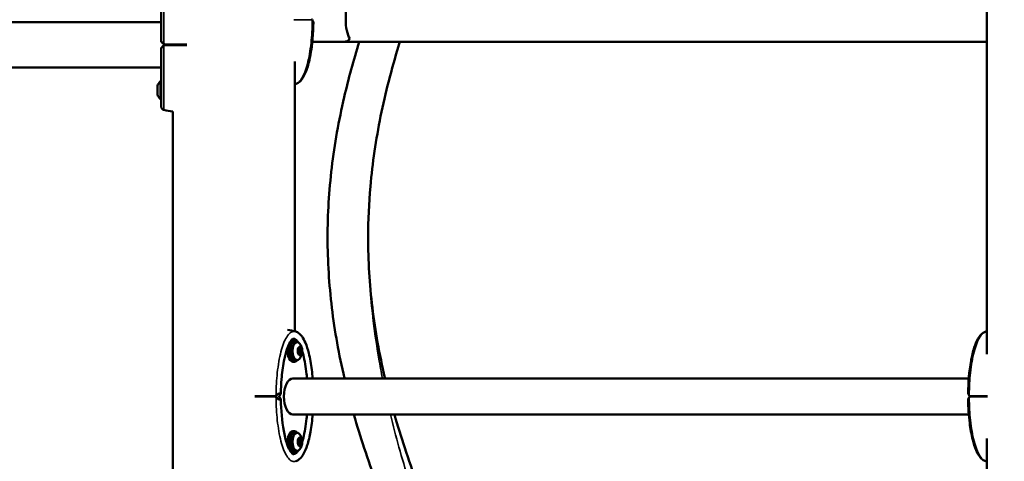
# Model space of a CAD drawing. Units: millimetres. Extents: x 10110 to 10700, y 6802 to 7246.
# Drawn here: x 10350 to 10443, y 6991 to 7032 of the extents above; entities that cross this region are included whole.
import ezdxf

# ---------------------------------------------------------------- set-up
doc = ezdxf.new("R2010")
doc.units = ezdxf.units.MM
doc.header["$LTSCALE"] = 10
doc.layers.add('Widoczne (ISO)', color=7, linetype='Continuous', lineweight=50)
doc.layers.add('Widoczne wąskie (ISO)', color=7, linetype='Continuous', lineweight=35)
doc.styles.get("Standard").update_dxf_attribs({"font": 'tahoma.ttf'})
doc.dimstyles.new('Karol 10', dxfattribs={"dimtxt": 10, "dimasz": 10, "dimexe": 0.18, "dimexo": 0.0625, "dimgap": 0.09, "dimtad": 1, "dimdec": 0, "dimzin": 0, "dimdsep": 46, "dimtxsty": 'Standard', "dimcen": 0.09, "dimadec": 0, "dimazin": 0, "dimtfac": 1, "dimtdec": 0, "dimtofl": 0, "dimtmove": 0, "dimatfit": 3, "dimfxl": 3, "dimfxlon": 1, "dimtolj": 1, "dimtzin": 0, "dimarcsym": 0})

# ---------------------------------------------------------------- blocks, each defined once
blk = doc.blocks.new('*D11')
at = {"color": 0, "lineweight": -2, "transparency": 16777216}
for p, q in [((10181.673, 7033.556), (10178.493, 7033.556)), ((10178.673, 7023.556), (10178.673, 6872.643)), ((10181.673, 6862.643), (10178.493, 6862.643))]:
    blk.add_line(p, q, dxfattribs=at)
at = {"color": 0, "lineweight": 13, "transparency": 16777216}
for points in [[(10177.006, 7023.556), (10180.34, 7023.556), (10178.673, 7033.556)], [(10177.006, 6872.643), (10180.34, 6872.643), (10178.673, 6862.643)]]:
    blk.add_solid(points, dxfattribs=at)
at = {"layer": 'Defpoints', "color": 0, "lineweight": 13, "transparency": 16777216}
for p in [(10494.37, 7033.556), (10178.673, 6862.643), (10276.473, 6862.643)]:
    blk.add_point(p, dxfattribs=at)
at = {"color": 0, "transparency": 16777216, "insert": (10169.148, 6948.1), "char_height": 15, "attachment_point": 5, "rotation": 90}
blk.add_mtext('\\A1;171', dxfattribs=at)
blk = doc.blocks.new('*D12')
at = {"color": 0, "lineweight": -2, "transparency": 16777216}
for p, q in [((10132.848, 7246.143), (10129.668, 7246.143)), ((10129.848, 7236.143), (10129.848, 6872.551)), ((10132.848, 6862.551), (10129.668, 6862.551))]:
    blk.add_line(p, q, dxfattribs=at)
at = {"color": 0, "lineweight": 13, "transparency": 16777216}
for points in [[(10128.182, 7236.143), (10131.515, 7236.143), (10129.848, 7246.143)], [(10128.182, 6872.551), (10131.515, 6872.551), (10129.848, 6862.551)]]:
    blk.add_solid(points, dxfattribs=at)
at = {"layer": 'Defpoints', "color": 0, "lineweight": 13, "transparency": 16777216}
for p in [(10375.034, 7246.143), (10129.848, 6862.551), (10318.452, 6862.551)]:
    blk.add_point(p, dxfattribs=at)
at = {"color": 0, "transparency": 16777216, "insert": (10120.006, 7059.052), "char_height": 15, "attachment_point": 5, "rotation": 90}
blk.add_mtext('\\A1;384', dxfattribs=at)
blk = doc.blocks.new('*D14')
at = {"color": 0, "lineweight": -2, "transparency": 16777216}
for p, q in [((10157.299, 7107.071), (10154.119, 7107.071)), ((10154.299, 6872.551), (10154.299, 7097.071)), ((10157.299, 6862.551), (10154.119, 6862.551))]:
    blk.add_line(p, q, dxfattribs=at)
at = {"color": 0, "lineweight": 13, "transparency": 16777216}
for points in [[(10152.632, 7097.071), (10155.966, 7097.071), (10154.299, 7107.071)], [(10152.632, 6872.551), (10155.966, 6872.551), (10154.299, 6862.551)]]:
    blk.add_solid(points, dxfattribs=at)
at = {"layer": 'Defpoints', "color": 0, "lineweight": 13, "transparency": 16777216}
for p in [(10154.299, 7107.071), (10413.596, 7107.071), (10318.452, 6862.551)]:
    blk.add_point(p, dxfattribs=at)
at = {"color": 0, "transparency": 16777216, "insert": (10144.487, 6984.811), "char_height": 15, "attachment_point": 5, "rotation": 90}
blk.add_mtext('\\A1;245', dxfattribs=at)
blk = doc.blocks.new('A$C67B93D39')
at = {"layer": 'Widoczne (ISO)'}
for p, q in [((89.925, 137.949), (89.925, 184)), ((-16.97, 169.02), (12.63, 169.02)), ((26.782, 167.18), (29.761, 167.18)), ((29.761, 167.18), (89.925, 167.18)), ((25.145, 140.091), (25.145, 165.351)), ((-16.97, 164.78), (12.63, 164.78)), ((12.63, 163.5), (12.58, 163.5)), ((25.15, 140.09), (25.15, 163.21)), ((12.63, 161.8), (12.58, 161.8)), ((13.715, -57.167), (13.715, 160.65)), ((25.145, 139.25), (24.972, 139.25)), ((25.145, 139.1), (25.362, 139.1)), ((25.622, 138.41), (25.495, 138.41)), ((25.497, 138.541), (25.581, 138.541)), ((25.642, 138.548), (25.603, 138.548)), ((25.782, 138.339), (25.688, 138.339)), ((25.145, 137.4), (25.362, 137.4)), ((25.461, 138.161), (25.454, 138.161)), ((25.622, 138.09), (25.495, 138.09)), ((25.513, 137.959), (25.662, 137.959)), ((25.602, 137.952), (25.513, 137.952)), ((25.145, 137.25), (24.972, 137.25)), ((24.972, 135.685), (88.247, 135.685)), ((24.972, 132.315), (88.248, 132.315)), ((25.145, 130.75), (24.972, 130.75)), ((25.145, 130.6), (25.362, 130.6)), ((25.468, 130.005), (25.536, 130.005)), ((89.925, 107.949), (89.925, 130.051)), ((25.622, 129.59), (25.442, 129.59)), ((25.487, 129.577), (25.451, 129.577)), ((25.622, 129.91), (25.474, 129.91)), ((25.757, 129.923), (25.497, 129.923)), ((25.543, 129.495), (25.708, 129.495)), ((25.145, 128.75), (24.972, 128.75)), ((25.145, 128.9), (25.362, 128.9))]:
    blk.add_line(p, q, dxfattribs=at)
for centre, start, end in [((13.367, 162.65), 132.8142, 159.80567), ((13.367, 162.65), 200.19433, 227.1858), ((24.68, 138.25), 321.6986, 38.3014), ((24.68, 129.75), 321.6986, 38.3014)]:
    blk.add_arc(centre, 1.159, start, end, dxfattribs=at)
for centre, major_axis, ratio, start_param, end_param in [((30.688, 169.3), (0, 2.12), 0.366025, 0.529207, 2.612385), ((20.719, 170.476), (-7.597, 6.567), 0.356486, 4.141789, 4.154956), ((14.142, 165.688), (7.033, -7.033), 0.00001, 4.527497, 4.539143), ((14.142, 168.112), (-7.033, -7.033), 0.00001, 4.885634, 4.897281), ((29.761, 169.3), (0, -2.12), 0.5, 0, 0.529207), ((12.58, 162.65), (0, -0.85), 0.00001, 3.141593, 6.283185), ((12.28, 162.65), (0, 0.4), 0.00001, 0.000019, 1.047196), ((12.28, 162.65), (0, 0.4), 0.00001, 1.047198, 2.094395), ((12.28, 162.65), (0, -0.4), 0.00001, 5.235987, 6.283163), ((25.145, 138.25), (0, 1), 0.5, 5.716385, 9.991579), ((24.972, 138.25), (0, 1), 0.5, 0, 0.519585), ((25.362, 138.25), (0, 0.85), 0.5, 5.718798, 9.989165), ((24.972, 138.25), (0, -1), 0.5, 4.152915, 6.283185), ((25.145, 138.25), (0, 0.85), 0.5, 0, 3.141593), ((25.622, 138.25), (0, -0.4), 0.5, 3.725028, 4.772226), ((25.457, 138.23), (0, 0.07), 0.5, 0.049735, 1.630633), ((25.454, 138.35), (0, -0.05), 0.5, 0.049735, 1.280695), ((25.622, 138.25), (0, 0.3), 0.5, 0.933373, 1.280695), ((25.531, 138.525), (0, 0.07), 0.5, 0.583435, 2.164333), ((25.481, 138.458), (0, 0.05), 0.5, 4.074966, 5.305925), ((25.622, 138.25), (0, 0.4), 0.5, 5.819423, 6.866621), ((25.531, 138.525), (0, 0.07), 0.5, 5.285723, 6.866621), ((25.581, 138.591), (0, -0.05), 0.5, 5.285723, 6.516683), ((25.622, 138.25), (0, 0.3), 0.5, 6.169361, 6.516683), ((25.642, 138.598), (0, -0.05), 0.5, 6.169361, 7.400321), ((25.695, 138.545), (0, 0.07), 0.5, 5.819423, 7.400321), ((25.695, 138.545), (0, -0.07), 0.5, 1.096933, 2.67783), ((25.622, 138.25), (0, 0.4), 0.5, 4.772226, 5.819423), ((25.749, 138.49), (0, -0.05), 0.5, 4.238526, 5.469485), ((25.622, 138.25), (0, -0.3), 0.5, 1.980571, 2.327892), ((25.622, 138.25), (0, 0.4), 0.5, 3.725028, 4.772226), ((25.782, 138.389), (0, -0.05), 0.5, 5.122164, 6.353123), ((25.786, 138.27), (0, 0.07), 0.5, 4.772226, 6.353123), ((25.786, 138.27), (0, -0.07), 0.5, 0.049735, 1.630633), ((25.457, 138.23), (0, -0.07), 0.5, 4.772226, 6.353123), ((25.622, 138.25), (0, -0.4), 0.5, 4.772226, 5.819423), ((25.461, 138.111), (0, 0.05), 0.5, 5.122164, 6.353123), ((25.622, 138.25), (0, 0.3), 0.5, 1.980571, 2.327892), ((25.548, 137.955), (0, 0.07), 0.5, 1.096933, 2.67783), ((25.494, 138.01), (0, 0.05), 0.5, 4.238526, 5.469485), ((25.548, 137.955), (0, -0.07), 0.5, 5.819423, 7.400321), ((25.622, 138.25), (0, -0.4), 0.5, 5.819423, 6.866621), ((25.602, 137.902), (0, 0.05), 0.5, 6.169361, 7.400321), ((25.622, 138.25), (0, -0.3), 0.5, 6.169361, 6.516683), ((25.662, 137.909), (0, 0.05), 0.5, 5.285723, 6.516683), ((25.713, 137.975), (0, -0.07), 0.5, 5.285723, 6.866621), ((25.713, 137.975), (0, -0.07), 0.5, 0.583435, 2.164333), ((25.762, 138.042), (0, -0.05), 0.5, 4.074966, 5.305925), ((25.622, 138.25), (0, -0.3), 0.5, 0.933373, 1.280695), ((25.789, 138.15), (0, 0.05), 0.5, 0.049735, 1.280695), ((24.972, 134), (0, -1.685), 0.5, 3.141593, 6.283185), ((94.351, 132.824), (7.597, -6.567), 0.356486, 4.141789, 4.154956), ((94.351, 135.176), (-7.597, -6.567), 0.356495, 5.269824, 5.282991), ((24.972, 129.75), (0, 1), 0.5, 0, 2.129546), ((25.145, 129.75), (0, 1), 0.5, 5.716385, 9.991579), ((25.145, 129.75), (0, 0.85), 0.5, 0, 3.141593), ((25.362, 129.75), (0, 0.85), 0.5, 5.718798, 9.989165), ((25.622, 129.75), (0, -0.4), 0.5, 4.004845, 5.052043), ((25.496, 129.964), (0, 0.07), 0.5, 0.863252, 2.44415), ((25.362, 129.75), (0, 0.3), 0.5, 5.401981, 5.555753), ((25.622, 129.75), (0, 0.4), 0.5, 6.09924, 7.146438), ((25.496, 129.964), (0, 0.07), 0.5, 5.56554, 7.146438), ((25.536, 130.055), (0, -0.05), 0.5, 5.56554, 6.7965), ((25.622, 129.75), (0, 0.3), 0.5, 0.165993, 0.513314), ((25.593, 130.095), (0, -0.05), 0.5, 0.165993, 1.396952), ((25.652, 130.074), (0, 0.07), 0.5, 6.09924, 7.680138), ((25.652, 130.074), (0, 0.07), 0.5, 4.518343, 6.09924), ((25.622, 129.75), (0, 0.4), 0.5, 5.052043, 6.09924), ((25.711, 130.051), (0, -0.05), 0.5, 4.518343, 5.749302), ((25.622, 129.75), (0, -0.3), 0.5, 2.260388, 2.607709), ((25.466, 129.64), (0, 0.07), 0.5, 0.329552, 1.91045), ((25.466, 129.64), (0, -0.07), 0.5, 5.052043, 6.63294), ((25.622, 129.75), (0, -0.4), 0.5, 5.052043, 6.09924), ((25.447, 129.754), (0, -0.05), 0.5, 0.329552, 1.560512), ((25.622, 129.75), (0, 0.3), 0.5, 1.213191, 1.560512), ((25.458, 129.873), (0, 0.05), 0.5, 4.354783, 5.585743), ((25.497, 129.973), (0, -0.05), 0.5, 5.401981, 6.283185), ((25.487, 129.527), (0, 0.05), 0.5, 5.401981, 6.63294), ((25.622, 129.75), (0, 0.3), 0.5, 2.260388, 2.607709), ((25.526, 129.627), (0, 0.05), 0.5, 2.418514, 2.44415), ((25.487, 129.536), (0, -0.07), 0.5, 1.433575, 2.44415), ((25.517, 129.86), (0, -0.07), 0.5, 2.367564, 2.681951), ((25.533, 129.449), (0, 0.05), 0.5, 4.518343, 5.749302), ((25.591, 129.426), (0, -0.07), 0.5, 4.518343, 6.09924), ((25.622, 129.75), (0, -0.4), 0.5, 6.09924, 7.146438), ((25.591, 129.426), (0, -0.07), 0.5, 6.09924, 7.680138), ((25.651, 129.405), (0, 0.05), 0.5, 0.165993, 1.396952), ((25.622, 129.75), (0, -0.3), 0.5, 0.165993, 0.513314), ((25.708, 129.445), (0, 0.05), 0.5, 5.56554, 6.7965), ((25.747, 129.536), (0, -0.07), 0.5, 5.56554, 7.146438), ((25.757, 129.973), (0, -0.05), 0.5, 5.401981, 6.63294), ((25.786, 129.627), (0, -0.05), 0.5, 4.354783, 5.585743), ((25.622, 129.75), (0, -0.3), 0.5, 1.213191, 1.560512), ((25.777, 129.86), (0, 0.07), 0.5, 5.052043, 6.63294), ((25.747, 129.536), (0, -0.07), 0.5, 0.863252, 2.44415), ((25.797, 129.746), (0, 0.05), 0.5, 0.329552, 1.560512), ((25.622, 129.75), (0, 0.4), 0.5, 4.004845, 5.052043), ((25.777, 129.86), (0, -0.07), 0.5, 0.329552, 1.91045), ((24.972, 129.75), (0, -1), 0.5, 5.764394, 6.283185)]:
    blk.add_ellipse(centre, major_axis=major_axis, ratio=ratio, start_param=start_param, end_param=end_param, dxfattribs=at)
for centre in [(25.622, 138.25), (25.622, 129.75)]:
    blk.add_ellipse(centre, major_axis=(0, -0.16), ratio=0.5, dxfattribs=at)
for points, knots in [([(12.63, 167.241), (12.63, 168.241), (12.63, 169.253), (12.63, 170.62), (12.63, 171.039), (12.63, 171.674), (12.63, 171.915), (12.63, 172.241), (12.63, 172.352), (12.63, 172.498), (12.63, 172.547), (12.63, 172.61), (12.63, 172.63), (12.63, 172.643), (12.63, 172.646), (12.63, 172.647), (12.63, 172.648), (12.63, 172.648), (12.63, 172.648), (12.63, 172.649), (12.63, 172.649), (12.63, 172.649), (12.63, 172.649), (12.63, 172.65), (12.63, 172.65), (12.63, 172.651), (12.63, 172.651), (12.63, 172.653), (12.63, 172.655), (12.63, 172.681), (12.633, 172.706), (12.645, 172.755), (12.654, 172.778), (12.675, 172.823), (12.689, 172.844), (12.719, 172.884), (12.737, 172.902), (12.776, 172.934), (12.797, 172.948), (12.844, 172.972), (12.87, 172.982), (12.896, 172.988)], [0, 0, 0, 0, 2.999996, 2.999996, 4.370703, 4.370703, 5.294491, 5.294491, 5.858663, 5.858663, 6.240307, 6.240307, 6.543469, 6.543469, 6.643201, 6.643201, 6.680585, 6.680585, 6.699131, 6.699131, 6.703772, 6.703772, 6.706113, 6.706113, 6.707292, 6.707292, 6.708465, 6.708465, 6.713196, 6.713196, 6.787943, 6.787943, 6.862549, 6.862549, 6.937155, 6.937155, 7.011761, 7.011761, 7.088497, 7.088497, 7.169269, 7.169269, 7.169269, 7.169269]), ([(26.887, 168.991), (26.87, 167.977), (26.789, 166.952), (26.537, 165.556), (26.437, 165.125), (26.214, 164.439), (26.103, 164.164), (25.881, 163.77), (25.783, 163.628), (25.545, 163.384), (25.396, 163.28), (25.229, 163.232)], [0, 0, 0, 0, 3.041645, 3.041645, 4.442674, 4.442674, 5.469321, 5.469321, 6.135622, 6.135622, 6.85302, 6.85302, 6.85302, 6.85302]), ([(26.887, 168.991), (26.887, 169.01), (26.884, 169.027), (26.876, 169.058), (26.871, 169.072), (26.859, 169.1), (26.852, 169.114), (26.837, 169.141), (26.829, 169.154), (26.811, 169.181), (26.802, 169.195), (26.792, 169.208)], [0.6089699, 0.6089699, 0.6089699, 0.6089699, 0.6602012, 0.6602012, 0.7114325, 0.7114325, 0.7626638, 0.7626638, 0.8138951, 0.8138951, 0.8651264, 0.8651264, 0.8651264, 0.8651264]), ([(12.63, 167.241), (12.63, 167.231), (12.631, 167.223), (12.635, 167.207), (12.637, 167.202), (12.644, 167.189), (12.646, 167.186), (12.651, 167.18), (12.652, 167.179), (12.656, 167.173), (12.656, 167.174), (12.658, 167.171), (12.658, 167.172), (12.658, 167.171), (12.658, 167.171), (12.658, 167.171), (12.659, 167.171), (12.659, 167.171), (12.659, 167.171), (12.659, 167.171), (12.659, 167.171), (12.659, 167.171), (12.659, 167.171), (12.659, 167.171), (12.659, 167.171), (12.659, 167.171), (12.659, 167.171), (12.659, 167.17), (12.663, 167.166), (12.676, 167.154), (12.684, 167.145), (12.706, 167.124), (12.72, 167.109), (12.751, 167.079), (12.767, 167.063), (12.801, 167.028), (12.819, 167.01), (12.841, 166.988), (12.845, 166.984), (12.849, 166.981)], [0.4723118, 0.4723118, 0.4723118, 0.4723118, 0.4723125, 0.4723125, 0.4723136, 0.4723136, 0.4723164, 0.4723164, 0.4723217, 0.4723217, 0.4723409, 0.4723409, 0.472405, 0.472405, 0.4724883, 0.4724883, 0.4725853, 0.4725853, 0.4726762, 0.4726762, 0.4727994, 0.4727994, 0.4730242, 0.4730242, 0.4736504, 0.4736504, 0.4779178, 0.4779178, 0.5477043, 0.5477043, 0.6128192, 0.6128192, 0.6913821, 0.6913821, 0.769945, 0.769945, 0.848508, 0.848508, 0.8651264, 0.8651264, 0.8651264, 0.8651264]), ([(29.796, 135.685), (29.793, 135.699), (29.79, 135.712), (29.276, 137.913), (28.882, 140.104), (28.354, 144.48), (28.218, 146.671), (28.216, 151.046), (28.348, 153.237), (28.871, 157.613), (29.263, 159.804), (30.172, 163.72), (30.647, 165.451), (31.185, 167.18)], [106.121328, 106.121328, 106.121328, 106.121328, 106.166541, 106.166541, 113.44903, 113.44903, 120.731519, 120.731519, 128.014007, 128.014007, 135.296496, 135.296496, 141.050584, 141.050584, 141.050584, 141.050584]), ([(34.985, 167.18), (34.944, 167.048), (34.903, 166.916), (34.195, 164.596), (33.629, 162.405), (32.741, 158.03), (32.417, 155.839), (32.087, 152.065), (32.017, 150.478), (32.017, 146.701), (32.151, 144.507), (32.678, 140.128), (33.071, 137.937), (33.586, 135.728), (33.591, 135.707), (33.596, 135.685)], [130.668267, 130.668267, 130.668267, 130.668267, 131.107553, 131.107553, 138.390042, 138.390042, 145.672531, 145.672531, 150.951698, 150.951698, 158.244992, 158.244992, 165.527414, 165.527414, 165.599303, 165.599303, 165.599303, 165.599303]), ([(12.849, 166.819), (12.831, 166.801), (12.813, 166.783), (12.778, 166.748), (12.761, 166.731), (12.729, 166.7), (12.715, 166.685), (12.689, 166.66), (12.678, 166.649), (12.664, 166.635), (12.66, 166.631), (12.659, 166.63), (12.659, 166.629), (12.659, 166.629), (12.659, 166.629), (12.659, 166.629), (12.659, 166.629), (12.659, 166.629), (12.659, 166.629), (12.659, 166.629), (12.659, 166.629), (12.659, 166.629), (12.659, 166.629), (12.659, 166.629), (12.659, 166.629), (12.658, 166.629), (12.658, 166.629), (12.658, 166.629), (12.658, 166.629), (12.658, 166.628), (12.658, 166.628), (12.657, 166.627), (12.656, 166.627), (12.655, 166.625), (12.654, 166.624), (12.651, 166.621), (12.65, 166.62), (12.646, 166.614), (12.644, 166.612), (12.64, 166.603), (12.638, 166.599), (12.633, 166.587), (12.63, 166.578), (12.63, 166.559)], [0, 0, 0, 0, 0.0785629, 0.0785629, 0.1571258, 0.1571258, 0.2356888, 0.2356888, 0.3142517, 0.3142517, 0.3800131, 0.3800131, 0.3864139, 0.3864139, 0.3896142, 0.3896142, 0.3912144, 0.3912144, 0.3920145, 0.3920145, 0.3924146, 0.3924146, 0.3924873, 0.3924873, 0.3925932, 0.3925932, 0.3926814, 0.3926814, 0.3927414, 0.3927414, 0.392778, 0.392778, 0.3927963, 0.3927963, 0.3928055, 0.3928055, 0.39281, 0.39281, 0.3928123, 0.3928123, 0.3928135, 0.3928135, 0.3928146, 0.3928146, 0.3928146, 0.3928146]), ([(12.896, 160.812), (12.859, 160.821), (12.823, 160.836), (12.76, 160.877), (12.732, 160.902), (12.685, 160.96), (12.666, 160.993), (12.639, 161.062), (12.631, 161.099), (12.63, 161.139), (12.63, 161.141), (12.63, 161.145), (12.63, 161.147), (12.63, 161.149), (12.63, 161.149), (12.63, 161.15), (12.63, 161.15), (12.63, 161.151), (12.63, 161.151), (12.63, 161.151), (12.63, 161.151), (12.63, 161.152), (12.63, 161.152), (12.63, 161.152), (12.63, 161.153), (12.63, 161.156), (12.63, 161.161), (12.63, 161.189), (12.63, 161.232), (12.63, 161.365), (12.63, 161.465), (12.63, 161.722), (12.63, 161.891), (12.63, 162.326), (12.63, 162.607), (12.63, 163.338), (12.63, 163.807), (12.63, 165.023), (12.63, 165.793), (12.63, 166.559)], [0, 0, 0, 0, 0.113502, 0.113502, 0.224954, 0.224954, 0.336479, 0.336479, 0.448002, 0.448002, 0.454806, 0.454806, 0.459932, 0.459932, 0.461355, 0.461355, 0.462789, 0.462789, 0.465629, 0.465629, 0.471237, 0.471237, 0.488039, 0.488039, 0.538443, 0.538443, 0.689802, 0.689802, 1.147452, 1.147452, 1.711052, 1.711052, 2.411985, 2.411985, 3.395721, 3.395721, 4.875363, 4.875363, 7.174894, 7.174894, 7.174894, 7.174894]), ([(25.015, 139.398), (25.007, 139.398), (24.996, 139.397), (24.951, 139.376), (24.916, 139.352), (24.833, 139.27), (24.784, 139.211), (24.68, 139.051), (24.623, 138.945), (24.493, 138.661), (24.423, 138.47), (24.266, 137.961), (24.188, 137.628), (24.021, 136.747), (23.951, 136.179), (23.871, 135.178), (23.851, 134.742), (23.844, 134.306)], [0, 0, 0, 0, 0.332335, 0.332335, 0.690951, 0.690951, 1.080966, 1.080966, 1.566857, 1.566857, 2.280968, 2.280968, 3.37986, 3.37986, 5.115627, 5.115627, 6.423081, 6.423081, 6.423081, 6.423081]), ([(25.015, 139.398), (25.096, 139.398), (25.246, 139.342), (25.397, 139.175), (25.466, 139.074)], [3.1415927, 3.1415927, 3.1415927, 3.1415927, 3.3379422, 3.5052792, 3.5052792, 3.5052792, 3.5052792]), ([(25.229, 140.068), (25.343, 140.035), (25.449, 139.976), (25.649, 139.82), (25.742, 139.716), (25.947, 139.432), (26.05, 139.235), (26.267, 138.725), (26.37, 138.394), (26.581, 137.556), (26.672, 137.029), (26.772, 136.227), (26.8, 135.957), (26.821, 135.685)], [0, 0, 0, 0, 0.48892, 0.48892, 1.045246, 1.045246, 1.859943, 1.859943, 3.00572, 3.00572, 4.65757, 4.65757, 5.482328, 5.482328, 5.482328, 5.482328]), ([(88.183, 134.309), (88.199, 135.323), (88.281, 136.348), (88.533, 137.744), (88.632, 138.175), (88.855, 138.861), (88.966, 139.136), (89.188, 139.53), (89.287, 139.672), (89.524, 139.916), (89.673, 140.02), (89.841, 140.068)], [0, 0, 0, 0, 3.041645, 3.041645, 4.442674, 4.442674, 5.469321, 5.469321, 6.135622, 6.135622, 6.85302, 6.85302, 6.85302, 6.85302]), ([(25.839, 138.241), (25.876, 138.124), (26.049, 137.523), (26.204, 136.631), (26.281, 135.818), (26.293, 135.685)], [3.8231508, 3.8231508, 3.8231508, 3.8231508, 3.9269908, 4.3196899, 4.3953205, 4.3953205, 4.3953205, 4.3953205]), ([(23.844, 134.306), (23.844, 134.286), (23.84, 134.27), (23.829, 134.229), (23.818, 134.206), (23.793, 134.161), (23.779, 134.139), (23.749, 134.095), (23.732, 134.073), (23.699, 134.034), (23.685, 134.017), (23.669, 134)], [0.5275826, 0.5275826, 0.5275826, 0.5275826, 0.5779781, 0.5779781, 0.6628231, 0.6628231, 0.7476681, 0.7476681, 0.8325131, 0.8325131, 0.8986143, 0.8986143, 0.8986143, 0.8986143]), ([(23.669, 134), (23.677, 133.992), (23.684, 133.984), (23.71, 133.954), (23.728, 133.932), (23.761, 133.888), (23.776, 133.866), (23.804, 133.822), (23.816, 133.799), (23.835, 133.752), (23.844, 133.727), (23.844, 133.694)], [-0.0335043, -0.0335043, -0.0335043, -0.0335043, -0.0018361, -0.0018361, 0.0830089, 0.0830089, 0.1678539, 0.1678539, 0.2526989, 0.2526989, 0.3375439, 0.3375439, 0.3375439, 0.3375439]), ([(23.844, 133.694), (23.86, 132.708), (23.941, 131.707), (24.187, 130.363), (24.285, 129.952), (24.486, 129.356), (24.575, 129.14), (24.727, 128.871), (24.785, 128.788), (24.871, 128.69), (24.902, 128.661), (24.967, 128.613), (24.993, 128.605), (25.01, 128.602), (25.012, 128.602), (25.015, 128.602)], [0, 0, 0, 0, 2.960271, 2.960271, 4.30674, 4.30674, 5.148552, 5.148552, 5.611351, 5.611351, 5.887126, 5.887126, 6.300601, 6.300601, 6.411221, 6.411221, 6.411221, 6.411221]), ([(88.183, 134.309), (88.182, 134.29), (88.185, 134.273), (88.193, 134.242), (88.199, 134.228), (88.211, 134.2), (88.217, 134.186), (88.232, 134.159), (88.24, 134.146), (88.258, 134.119), (88.267, 134.105), (88.277, 134.092)], [0.6089699, 0.6089699, 0.6089699, 0.6089699, 0.6602012, 0.6602012, 0.7114325, 0.7114325, 0.7626638, 0.7626638, 0.8138951, 0.8138951, 0.8651264, 0.8651264, 0.8651264, 0.8651264]), ([(88.277, 133.908), (88.267, 133.895), (88.258, 133.881), (88.24, 133.854), (88.232, 133.841), (88.217, 133.814), (88.211, 133.8), (88.199, 133.772), (88.193, 133.758), (88.185, 133.727), (88.182, 133.71), (88.183, 133.691)], [0, 0, 0, 0, 0.0512313, 0.0512313, 0.1024626, 0.1024626, 0.1536939, 0.1536939, 0.2049252, 0.2049252, 0.2561565, 0.2561565, 0.2561565, 0.2561565]), ([(89.841, 127.932), (89.726, 127.965), (89.62, 128.024), (89.421, 128.18), (89.328, 128.284), (89.122, 128.568), (89.019, 128.765), (88.802, 129.275), (88.699, 129.606), (88.488, 130.444), (88.397, 130.971), (88.241, 132.219), (88.194, 132.956), (88.183, 133.691)], [0, 0, 0, 0, 0.48892, 0.48892, 1.045246, 1.045246, 1.859943, 1.859943, 3.00572, 3.00572, 4.65757, 4.65757, 6.861866, 6.861866, 6.861866, 6.861866]), ([(26.822, 132.315), (26.778, 131.763), (26.711, 131.219), (26.537, 130.256), (26.437, 129.825), (26.214, 129.139), (26.103, 128.864), (25.881, 128.47), (25.783, 128.328), (25.545, 128.084), (25.396, 127.98), (25.229, 127.932)], [1.37637, 1.37637, 1.37637, 1.37637, 3.041645, 3.041645, 4.442674, 4.442674, 5.469321, 5.469321, 6.135622, 6.135622, 6.85302, 6.85302, 6.85302, 6.85302]), ([(26.293, 132.315), (26.281, 132.182), (26.204, 131.369), (26.049, 130.477), (25.876, 129.876), (25.839, 129.759)], [1.8878648, 1.8878648, 1.8878648, 1.8878648, 1.9634954, 2.3561945, 2.4600345, 2.4600345, 2.4600345, 2.4600345]), ([(41.857, 105.685), (41.254, 106.944), (40.648, 108.202), (38.993, 111.648), (37.948, 113.839), (35.943, 118.214), (34.979, 120.405), (33.195, 124.781), (32.373, 126.972), (31.301, 130.211), (30.975, 131.263), (30.674, 132.315)], [72.849932, 72.849932, 72.849932, 72.849932, 77.036585, 77.036585, 84.319074, 84.319074, 91.601563, 91.601563, 98.884052, 98.884052, 102.383881, 102.383881, 102.383881, 102.383881]), ([(34.474, 132.315), (34.773, 131.271), (35.096, 130.227), (36.164, 126.996), (36.986, 124.805), (38.768, 120.429), (39.732, 118.238), (41.737, 113.863), (42.782, 111.672), (44.44, 108.218), (45.05, 106.952), (45.657, 105.685)], [169.336731, 169.336731, 169.336731, 169.336731, 172.809903, 172.809903, 180.092392, 180.092392, 187.374881, 187.374881, 194.65737, 194.65737, 198.87068, 198.87068, 198.87068, 198.87068]), ([(25.466, 128.926), (25.397, 128.825), (25.246, 128.658), (25.096, 128.602), (25.015, 128.602)], [2.7779061, 2.7779061, 2.7779061, 2.7779061, 2.9452431, 3.1415927, 3.1415927, 3.1415927, 3.1415927])]:
    blk.add_open_spline(points, degree=3, knots=knots, dxfattribs=at)
for points in [[(25.229, 163.232), (25.201, 163.224), (25.173, 163.216), (25.145, 163.209)], [(13.715, 160.65), (13.439, 160.691), (13.166, 160.745), (12.896, 160.812)], [(24.469, 140.243), (24.725, 140.198), (24.98, 140.139), (25.229, 140.068)], [(89.841, 140.068), (89.869, 140.076), (89.897, 140.084), (89.925, 140.091)]]:
    blk.add_open_spline(points, degree=3, dxfattribs=at)
at = {"layer": 'Widoczne wąskie (ISO)'}
for p, q in [((25.727, 138.513), (25.496, 138.513)), ((25.56, 138.563), (25.501, 138.563)), ((25.731, 138.456), (25.506, 138.456)), ((25.639, 138.548), (25.605, 138.548)), ((25.759, 138.37), (25.675, 138.37)), ((25.459, 138.16), (25.454, 138.16)), ((25.742, 138.071), (25.501, 138.071)), ((25.656, 137.958), (25.513, 137.958)), ((25.579, 137.924), (25.516, 137.924)), ((25.742, 138.014), (25.519, 138.014)), ((25.765, 138.164), (25.689, 138.164)), ((25.788, 138.2), (25.698, 138.2)), ((25.519, 130.017), (25.473, 130.017)), ((25.698, 130.008), (25.545, 130.008)), ((25.686, 130.061), (25.611, 130.061)), ((25.478, 129.574), (25.454, 129.574)), ((25.737, 129.941), (25.478, 129.941)), ((25.769, 129.589), (25.51, 129.589)), ((25.695, 129.489), (25.548, 129.489)), ((25.646, 129.454), (25.557, 129.454)), ((25.626, 129.413), (25.557, 129.413)), ((25.762, 129.645), (25.682, 129.645)), ((25.789, 129.794), (25.699, 129.794)), ((25.772, 129.747), (25.702, 129.747))]:
    blk.add_line(p, q, dxfattribs=at)
for centre, major_axis, ratio, start_param, end_param in [((26.637, 169.25), (0, -0.1), 0.684401, 1.562239, 2.094395), ((26.637, 169.25), (0.0802, 0.0597), 0.495173, 5.287403, 6.070778), ((26.712, 169.149), (0.0806, 0.0592), 0.506734, 5.29281, 6.283185), ((12.92, 167.051), (-0.0707, -0.0707), 0.18384, 4.870246, 6.283191), ((13.021, 166.95), (-0.0707, -0.0707), 0.169436, 4.868299, 5.651675), ((13.021, 166.85), (0.0707, -0.0707), 0.169436, 3.773103, 4.556479), ((13.021, 166.95), (0, 0.1), 0.228163, 1.562239, 2.094395), ((13.021, 166.85), (0, 0.1), 0.228163, 1.047198, 1.579354), ((12.92, 166.749), (-0.0707, 0.0707), 0.18384, 6.28318, 7.696125), ((23.322, 134.05), (-0.0712, 0.0703), 0.201711, 1.357389, 2.140765), ((23.322, 134.05), (0, -0.1), 0.289224, 4.703832, 5.235988), ((23.322, 133.95), (0, -0.1), 0.289224, 4.18879, 4.720946), ((23.322, 133.95), (0.0712, 0.0703), 0.201711, 1.000828, 1.784203), ((23.423, 134.151), (0.0708, -0.0706), 0.188322, 4.501978, 5.914923), ((23.423, 133.849), (0.0708, 0.0706), 0.188322, 0.368262, 1.781207), ((88.357, 134.151), (-0.0806, -0.0592), 0.506734, 5.29281, 6.283185), ((88.357, 133.849), (-0.0806, 0.0592), 0.506734, 0, 0.990375), ((88.432, 134.05), (-0.0802, -0.0597), 0.495173, 5.287403, 6.070778), ((88.432, 133.95), (-0.0802, 0.0597), 0.495173, 0.212407, 0.995783), ((88.432, 134.05), (0, 0.1), 0.684401, 1.562239, 2.094395), ((88.432, 133.95), (0, 0.1), 0.684401, 1.047198, 1.579354)]:
    blk.add_ellipse(centre, major_axis=major_axis, ratio=ratio, start_param=start_param, end_param=end_param, dxfattribs=at)
for points, knots in [([(12.896, 172.988), (12.896, 172.988), (12.896, 172.892), (12.896, 172.493), (12.896, 171.887), (12.896, 170.846), (12.896, 169.235), (12.896, 167.761), (12.896, 167.053)], [3.141594, 3.141594, 3.141594, 3.141594, 3.337942, 3.534292, 3.730641, 3.926991, 4.31969, 4.678127, 4.678127, 4.678127, 4.678127]), ([(25.063, 169.249), (25.168, 169.249), (25.271, 169.249), (25.495, 169.249), (25.616, 169.249), (25.809, 169.249), (25.882, 169.249), (25.99, 169.249), (26.026, 169.249), (26.119, 169.249), (26.176, 169.249), (26.322, 169.249), (26.411, 169.249), (26.568, 169.249), (26.637, 169.249), (26.705, 169.249)], [-2.13207, -2.13207, -2.13207, -2.13207, -1.77361, -1.77361, -1.343644, -1.343644, -1.074915, -1.074915, -0.940551, -0.940551, -0.725568, -0.725568, -0.381595, -0.381595, -0.104191, -0.104191, -0.104191, -0.104191]), ([(25.229, 163.232), (25.305, 163.255), (25.503, 163.359), (25.797, 163.707), (26.088, 164.313), (26.415, 165.354), (26.692, 166.965), (26.775, 168.439), (26.781, 169.147)], [3.215933, 3.215933, 3.215933, 3.215933, 3.337942, 3.534292, 3.730641, 3.926991, 4.31969, 4.678127, 4.678127, 4.678127, 4.678127]), ([(26.705, 169.249), (26.706, 169.249), (26.706, 169.249), (26.712, 169.24), (26.719, 169.231), (26.735, 169.209), (26.745, 169.196), (26.764, 169.171), (26.772, 169.159), (26.781, 169.147)], [-0.14555, -0.14555, -0.14555, -0.14555, -0.1444342, -0.1444342, -0.1083257, -0.1083257, -0.050552, -0.050552, 0, 0, 0, 0]), ([(26.781, 169.147), (26.807, 169.122), (26.83, 169.097), (26.872, 169.041), (26.887, 169.012), (26.887, 168.99)], [-0.8651264, -0.8651264, -0.8651264, -0.8651264, -0.7569856, -0.7569856, -0.6089699, -0.6089699, -0.6089699, -0.6089699]), ([(12.896, 167.053), (12.861, 167.078), (12.826, 167.103), (12.741, 167.164), (12.693, 167.198), (12.644, 167.232), (12.634, 167.238), (12.634, 167.239)], [-0.8651264, -0.8651264, -0.8651264, -0.8651264, -0.7569856, -0.7569856, -0.5839604, -0.5839604, -0.4817333, -0.4817333, -0.4817333, -0.4817333]), ([(12.998, 166.951), (12.998, 166.951), (12.998, 166.951), (12.989, 166.96), (12.98, 166.969), (12.958, 166.991), (12.945, 167.004), (12.919, 167.029), (12.908, 167.041), (12.896, 167.053)], [-0.14555, -0.14555, -0.14555, -0.14555, -0.1444342, -0.1444342, -0.1083257, -0.1083257, -0.050552, -0.050552, 0, 0, 0, 0]), ([(12.896, 166.747), (12.908, 166.759), (12.92, 166.771), (12.943, 166.794), (12.953, 166.805), (12.971, 166.822), (12.978, 166.829), (12.989, 166.84), (12.993, 166.844), (12.998, 166.849), (12.998, 166.849), (12.998, 166.849)], [-0.2888684, -0.2888684, -0.2888684, -0.2888684, -0.2375943, -0.2375943, -0.1913753, -0.1913753, -0.1624885, -0.1624885, -0.1444342, -0.1444342, -0.1433185, -0.1433185, -0.1433185, -0.1433185]), ([(15.031, 166.951), (14.91, 166.951), (14.79, 166.951), (14.524, 166.951), (14.379, 166.951), (14.145, 166.951), (14.055, 166.951), (13.92, 166.951), (13.875, 166.951), (13.758, 166.951), (13.686, 166.951), (13.5, 166.951), (13.386, 166.951), (13.181, 166.951), (13.089, 166.951), (12.998, 166.951)], [-2.131573, -2.131573, -2.131573, -2.131573, -1.77361, -1.77361, -1.343644, -1.343644, -1.074915, -1.074915, -0.940551, -0.940551, -0.725568, -0.725568, -0.381595, -0.381595, -0.104191, -0.104191, -0.104191, -0.104191]), ([(12.998, 166.849), (13.087, 166.849), (13.177, 166.849), (13.409, 166.849), (13.552, 166.849), (13.785, 166.849), (13.875, 166.849), (14.01, 166.849), (14.055, 166.849), (14.172, 166.849), (14.244, 166.849), (14.432, 166.849), (14.548, 166.849), (14.786, 166.849), (14.909, 166.849), (15.031, 166.849)], [-2.045458, -2.045458, -2.045458, -2.045458, -1.773458, -1.773458, -1.343528, -1.343528, -1.074823, -1.074823, -0.94047, -0.94047, -0.725505, -0.725505, -0.381562, -0.381562, -0.018258, -0.018258, -0.018258, -0.018258]), ([(12.634, 166.561), (12.633, 166.56), (12.642, 166.566), (12.693, 166.602), (12.741, 166.636), (12.826, 166.697), (12.861, 166.722), (12.896, 166.747)], [-0.3928146, -0.3928146, -0.3928146, -0.3928146, -0.2811661, -0.2811661, -0.1081408, -0.1081408, 0, 0, 0, 0]), ([(12.896, 166.747), (12.896, 166.039), (12.896, 164.565), (12.896, 162.954), (12.896, 161.913), (12.896, 161.307), (12.896, 160.908), (12.896, 160.812), (12.896, 160.812)], [1.605059, 1.605059, 1.605059, 1.605059, 1.963495, 2.356194, 2.552544, 2.748894, 2.945243, 3.141592, 3.141592, 3.141592, 3.141592]), ([(32.017, 148.892), (32.017, 148.885), (32.017, 148.878), (32.017, 148.871), (32.018, 145.09), (32.361, 141.308), (33.014, 137.527), (33.12, 136.913), (33.234, 136.299), (33.356, 135.685)], [5.2358565, 5.2358565, 5.2358565, 5.2358565, 5.2366782, 5.2366782, 5.2366782, 5.673068, 5.673068, 5.673068, 5.7439213, 5.7439213, 5.7439213, 5.7439213]), ([(23.395, 134.153), (23.401, 134.861), (23.484, 136.335), (23.761, 137.946), (24.088, 138.987), (24.379, 139.593), (24.716, 139.992), (25.011, 140.106), (25.182, 140.081), (25.229, 140.068)], [1.605059, 1.605059, 1.605059, 1.605059, 1.963495, 2.356194, 2.552544, 2.748894, 2.945243, 3.141593, 3.215933, 3.215933, 3.215933, 3.215933]), ([(89.841, 140.068), (89.764, 140.045), (89.567, 139.941), (89.272, 139.593), (88.981, 138.987), (88.654, 137.946), (88.377, 136.335), (88.295, 134.861), (88.288, 134.153)], [3.215933, 3.215933, 3.215933, 3.215933, 3.337942, 3.534292, 3.730641, 3.926991, 4.31969, 4.678127, 4.678127, 4.678127, 4.678127]), ([(23.293, 134.051), (23.205, 134.051), (23.118, 134.051), (22.894, 134.051), (22.757, 134.051), (22.538, 134.051), (22.454, 134.051), (22.329, 134.051), (22.287, 134.051), (22.179, 134.051), (22.114, 134.051), (21.943, 134.051), (21.839, 134.051), (21.627, 134.051), (21.52, 134.051), (21.414, 134.051)], [-2.045458, -2.045458, -2.045458, -2.045458, -1.773458, -1.773458, -1.343528, -1.343528, -1.074823, -1.074823, -0.94047, -0.94047, -0.725505, -0.725505, -0.381562, -0.381562, -0.017761, -0.017761, -0.017761, -0.017761]), ([(21.414, 133.949), (21.518, 133.949), (21.624, 133.949), (21.86, 133.949), (21.99, 133.949), (22.204, 133.949), (22.287, 133.949), (22.412, 133.949), (22.454, 133.949), (22.563, 133.949), (22.63, 133.949), (22.807, 133.949), (22.916, 133.949), (23.115, 133.949), (23.204, 133.949), (23.293, 133.949)], [-2.13207, -2.13207, -2.13207, -2.13207, -1.77361, -1.77361, -1.343644, -1.343644, -1.074915, -1.074915, -0.940551, -0.940551, -0.725568, -0.725568, -0.381595, -0.381595, -0.104191, -0.104191, -0.104191, -0.104191]), ([(23.395, 134.153), (23.383, 134.141), (23.371, 134.129), (23.348, 134.106), (23.337, 134.095), (23.32, 134.078), (23.313, 134.071), (23.302, 134.06), (23.298, 134.056), (23.294, 134.051), (23.293, 134.051), (23.293, 134.051)], [-0.2888684, -0.2888684, -0.2888684, -0.2888684, -0.2375943, -0.2375943, -0.1913753, -0.1913753, -0.1624885, -0.1624885, -0.1444342, -0.1444342, -0.1433185, -0.1433185, -0.1433185, -0.1433185]), ([(23.293, 133.949), (23.293, 133.949), (23.294, 133.949), (23.302, 133.94), (23.311, 133.931), (23.333, 133.909), (23.346, 133.896), (23.371, 133.871), (23.383, 133.859), (23.395, 133.847)], [-0.14555, -0.14555, -0.14555, -0.14555, -0.1444342, -0.1444342, -0.1083257, -0.1083257, -0.050552, -0.050552, 0, 0, 0, 0]), ([(23.844, 134.306), (23.841, 134.342), (23.782, 134.35), (23.635, 134.298), (23.568, 134.264), (23.468, 134.203), (23.43, 134.178), (23.395, 134.153)], [-0.5275826, -0.5275826, -0.5275826, -0.5275826, -0.2811661, -0.2811661, -0.1081408, -0.1081408, 0, 0, 0, 0]), ([(23.395, 133.847), (23.43, 133.822), (23.468, 133.797), (23.568, 133.736), (23.635, 133.702), (23.782, 133.65), (23.841, 133.658), (23.844, 133.694)], [-0.8651264, -0.8651264, -0.8651264, -0.8651264, -0.7569856, -0.7569856, -0.5839604, -0.5839604, -0.3375439, -0.3375439, -0.3375439, -0.3375439]), ([(25.229, 127.932), (25.182, 127.919), (25.011, 127.894), (24.716, 128.008), (24.379, 128.407), (24.088, 129.013), (23.761, 130.054), (23.484, 131.665), (23.401, 133.139), (23.395, 133.847)], [3.067252, 3.067252, 3.067252, 3.067252, 3.141593, 3.337942, 3.534292, 3.730641, 3.926991, 4.31969, 4.678127, 4.678127, 4.678127, 4.678127]), ([(23.404, 134), (23.408, 134.004), (23.412, 134.009), (23.427, 134.023), (23.438, 134.034), (23.46, 134.057), (23.472, 134.069), (23.484, 134.081)], [0.1730436, 0.1730436, 0.1730436, 0.1730436, 0.1913753, 0.1913753, 0.2375943, 0.2375943, 0.2888684, 0.2888684, 0.2888684, 0.2888684]), ([(23.484, 133.919), (23.472, 133.931), (23.461, 133.943), (23.436, 133.968), (23.422, 133.981), (23.407, 133.997), (23.406, 133.998), (23.404, 134)], [0, 0, 0, 0, 0.050552, 0.050552, 0.1083257, 0.1083257, 0.1158248, 0.1158248, 0.1158248, 0.1158248]), ([(23.484, 134.081), (23.509, 134.106), (23.536, 134.131), (23.608, 134.191), (23.656, 134.225), (23.769, 134.283), (23.813, 134.27), (23.795, 134.178), (23.757, 134.118), (23.699, 134.045), (23.689, 134.033), (23.672, 134.014), (23.666, 134.007), (23.66, 134)], [0, 0, 0, 0, 0.1081408, 0.1081408, 0.2811661, 0.2811661, 0.5580066, 0.5580066, 0.8128289, 0.8128289, 0.8651264, 0.8651264, 0.8943492, 0.8943492, 0.8943492, 0.8943492]), ([(23.66, 134), (23.666, 133.993), (23.672, 133.986), (23.689, 133.967), (23.699, 133.955), (23.757, 133.882), (23.795, 133.822), (23.813, 133.73), (23.769, 133.717), (23.656, 133.775), (23.608, 133.809), (23.536, 133.869), (23.509, 133.894), (23.484, 133.919)], [-0.0292227, -0.0292227, -0.0292227, -0.0292227, 0, 0, 0.0522976, 0.0522976, 0.3071199, 0.3071199, 0.5839604, 0.5839604, 0.7569856, 0.7569856, 0.8651264, 0.8651264, 0.8651264, 0.8651264]), ([(88.288, 134.153), (88.262, 134.178), (88.24, 134.203), (88.198, 134.259), (88.182, 134.288), (88.183, 134.31)], [-0.8651264, -0.8651264, -0.8651264, -0.8651264, -0.7569856, -0.7569856, -0.6089699, -0.6089699, -0.6089699, -0.6089699]), ([(88.183, 133.69), (88.182, 133.712), (88.198, 133.741), (88.24, 133.797), (88.262, 133.822), (88.288, 133.847)], [-0.2561565, -0.2561565, -0.2561565, -0.2561565, -0.1081408, -0.1081408, 0, 0, 0, 0]), ([(88.364, 134.051), (88.364, 134.051), (88.364, 134.051), (88.357, 134.06), (88.351, 134.069), (88.334, 134.091), (88.324, 134.104), (88.306, 134.129), (88.297, 134.141), (88.288, 134.153)], [-0.14555, -0.14555, -0.14555, -0.14555, -0.1444342, -0.1444342, -0.1083257, -0.1083257, -0.050552, -0.050552, 0, 0, 0, 0]), ([(88.288, 133.847), (88.297, 133.859), (88.306, 133.871), (88.323, 133.894), (88.331, 133.905), (88.344, 133.922), (88.349, 133.929), (88.357, 133.94), (88.36, 133.944), (88.364, 133.949), (88.364, 133.949), (88.364, 133.949)], [-0.2888684, -0.2888684, -0.2888684, -0.2888684, -0.2375943, -0.2375943, -0.1913753, -0.1913753, -0.1624885, -0.1624885, -0.1444342, -0.1444342, -0.1433185, -0.1433185, -0.1433185, -0.1433185]), ([(88.288, 133.847), (88.295, 133.139), (88.377, 131.665), (88.654, 130.054), (88.981, 129.013), (89.272, 128.407), (89.567, 128.059), (89.764, 127.955), (89.841, 127.932)], [1.605059, 1.605059, 1.605059, 1.605059, 1.963495, 2.356194, 2.552544, 2.748894, 2.945243, 3.067252, 3.067252, 3.067252, 3.067252]), ([(90.006, 134.051), (89.902, 134.051), (89.798, 134.051), (89.574, 134.051), (89.453, 134.051), (89.261, 134.051), (89.188, 134.051), (89.079, 134.051), (89.043, 134.051), (88.95, 134.051), (88.893, 134.051), (88.747, 134.051), (88.658, 134.051), (88.501, 134.051), (88.432, 134.051), (88.364, 134.051)], [-2.13207, -2.13207, -2.13207, -2.13207, -1.77361, -1.77361, -1.343644, -1.343644, -1.074915, -1.074915, -0.940551, -0.940551, -0.725568, -0.725568, -0.381595, -0.381595, -0.104191, -0.104191, -0.104191, -0.104191]), ([(88.364, 133.949), (88.431, 133.949), (88.499, 133.949), (88.676, 133.949), (88.787, 133.949), (88.971, 133.949), (89.043, 133.949), (89.151, 133.949), (89.188, 133.949), (89.283, 133.949), (89.342, 133.949), (89.497, 133.949), (89.594, 133.949), (89.795, 133.949), (89.9, 133.949), (90.006, 133.949)], [-2.045458, -2.045458, -2.045458, -2.045458, -1.773458, -1.773458, -1.343528, -1.343528, -1.074823, -1.074823, -0.94047, -0.94047, -0.725505, -0.725505, -0.381562, -0.381562, -0.017761, -0.017761, -0.017761, -0.017761]), ([(34.101, 132.315), (34.597, 130.271), (35.172, 128.227), (35.811, 126.183), (36.993, 122.401), (38.394, 118.62), (39.884, 114.839), (41.086, 111.787), (42.345, 108.736), (43.584, 105.685)], [5.87356, 5.87356, 5.87356, 5.87356, 6.109458, 6.109458, 6.109458, 6.545848, 6.545848, 6.545848, 6.897976, 6.897976, 6.897976, 6.897976])]:
    blk.add_open_spline(points, degree=3, knots=knots, dxfattribs=at)

msp = doc.modelspace()

# ---------------------------------------------------------------- block references
at = {"lineweight": 13}
msp.add_blockref('A$C67B93D39', (10351.065, 6862.643), dxfattribs=at)

# ---------------------------------------------------------------- dimensions: what is measured, and where the dimension line sits
for base, p1, p2, picture, middle in [((10129.848, 6862.551), (10375.034, 7246.143), (10318.452, 6862.551), '*D12', (10129.848, 7059.052)), ((10154.299, 7107.071), (10318.452, 6862.551), (10413.596, 7107.071), '*D14', (10154.299, 6984.811))]:
    dim = msp.add_linear_dim(base=base, p1=p1, p2=p2, angle=90, dimstyle='Karol 10', override={"dimtxt": 15, "dimgap": 2})
    dim.commit()
    dim.dimension.update_dxf_attribs({"geometry": picture, "text_midpoint": middle, "dimtype": 160})
dim = msp.add_linear_dim(base=(10178.673, 6862.643), p1=(10494.37, 7033.556), p2=(10276.473, 6862.643), angle=90, dimstyle='Karol 10', override={"dimtxt": 15, "dimasz": 10, "dimgap": 2})
dim.commit()
dim.dimension.update_dxf_attribs({"geometry": '*D11', "text_midpoint": (10169.148, 6948.1)})

doc.saveas('drawing.dxf')
